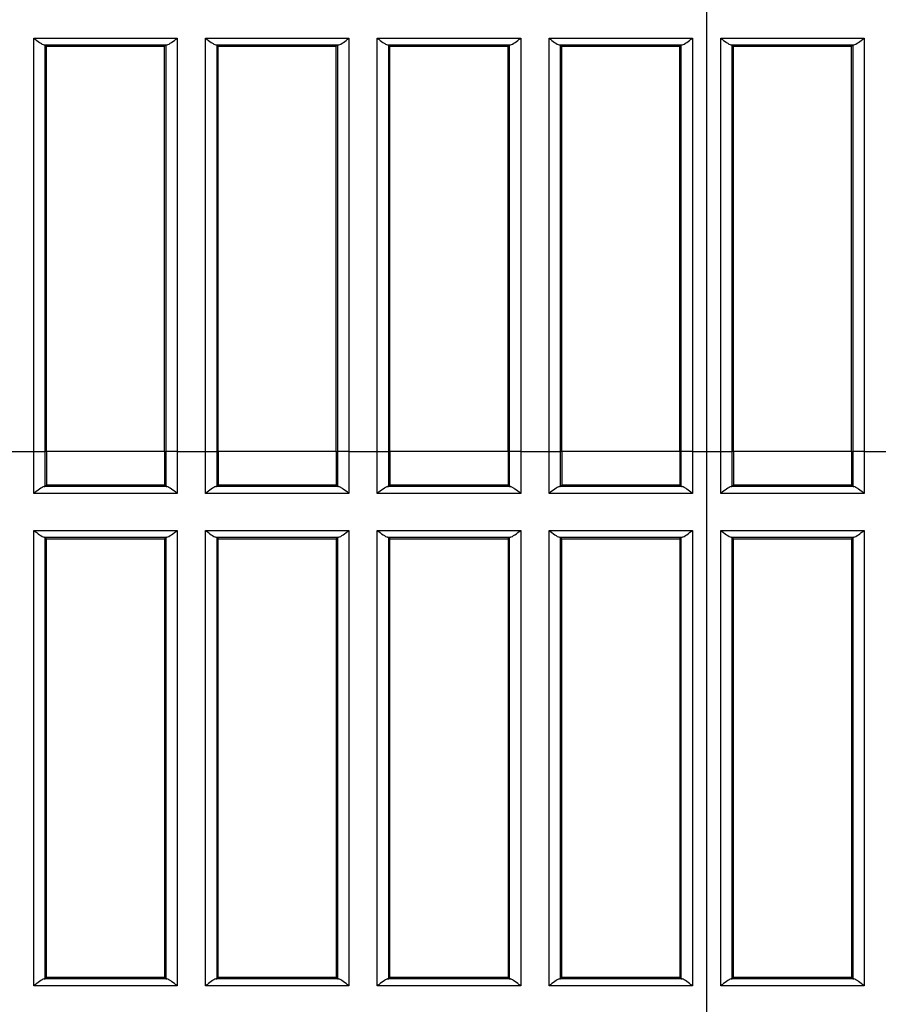
# Model space of a CAD drawing. Extents: x 48 to 181, y 73 to 250.
# Drawn here: x 69 to 73, y 104 to 108 of the extents above; entities that cross this region are included whole.
import ezdxf

# ---------------------------------------------------------------- set-up
doc = ezdxf.new("R2010")
doc.units = 0
for name, color, linetype in [('____MSBR', 7, 'CONTINUOUS'), ('____MSBR_33', 7, 'CONTINUOUS'), ('DEFAULT', 7, 'CONTINUOUS')]:
    doc.layers.add(name, color=color, linetype=linetype)

# ---------------------------------------------------------------- blocks, each defined once
blk = doc.blocks.new('SE3')
at = {"layer": '____MSBR', "color": 7, "linetype": 'CONTINUOUS'}
for p, q in [((69.0238, 107.7395), (69.6502, 107.7395)), ((69.0238, 105.9354), (69.0238, 107.7395)), ((69.6502, 107.7395), (69.6502, 105.9354)), ((69.7738, 107.7395), (70.4002, 107.7395)), ((69.7738, 105.9354), (69.7738, 107.7395)), ((70.4002, 107.7395), (70.4002, 105.9354)), ((70.5238, 107.7395), (71.1502, 107.7395)), ((70.5238, 105.9354), (70.5238, 107.7395)), ((71.1502, 107.7395), (71.1502, 105.9354)), ((71.2738, 107.7395), (71.9002, 107.7395)), ((71.2738, 105.9354), (71.2738, 107.7395)), ((71.9002, 107.7395), (71.9002, 105.9354)), ((72.0238, 107.7395), (72.6502, 107.7395)), ((72.0238, 105.9354), (72.0238, 107.7395)), ((72.6502, 107.7395), (72.6502, 105.9354)), ((69.0684, 107.7106), (69.6056, 107.7106)), ((69.0791, 107.7042), (69.0738, 107.7096)), ((69.0738, 105.9354), (69.0738, 107.7096)), ((69.0791, 105.9354), (69.0791, 107.7042)), ((69.0791, 107.7042), (69.5949, 107.7042)), ((69.6002, 107.7096), (69.5949, 107.7042)), ((69.5949, 105.9354), (69.5949, 107.7042)), ((69.6002, 107.7096), (69.6002, 105.9354)), ((69.8184, 107.7106), (70.3556, 107.7106)), ((69.8291, 107.7042), (69.8238, 107.7096)), ((69.8238, 105.9354), (69.8238, 107.7096)), ((69.8291, 105.9354), (69.8291, 107.7042)), ((69.8291, 107.7042), (70.3449, 107.7042)), ((70.3502, 107.7096), (70.3449, 107.7042)), ((70.3449, 105.9354), (70.3449, 107.7042)), ((70.3502, 107.7096), (70.3502, 105.9354)), ((70.5684, 107.7106), (71.1056, 107.7106)), ((70.5791, 107.7042), (70.5738, 107.7096)), ((70.5738, 105.9354), (70.5738, 107.7096)), ((70.5791, 105.9354), (70.5791, 107.7042)), ((70.5791, 107.7042), (71.0949, 107.7042)), ((71.1002, 107.7096), (71.0949, 107.7042)), ((71.0949, 105.9354), (71.0949, 107.7042)), ((71.1002, 107.7096), (71.1002, 105.9354)), ((71.3184, 107.7106), (71.8556, 107.7106)), ((71.3291, 107.7042), (71.3238, 107.7096)), ((71.3238, 105.9354), (71.3238, 107.7096)), ((71.3291, 105.9354), (71.3291, 107.7042)), ((71.3291, 107.7042), (71.8449, 107.7042)), ((71.8502, 107.7096), (71.8449, 107.7042)), ((71.8449, 105.9354), (71.8449, 107.7042)), ((71.8502, 107.7096), (71.8502, 105.9354)), ((72.0684, 107.7106), (72.6056, 107.7106)), ((72.0791, 107.7042), (72.0738, 107.7096)), ((72.0738, 105.9354), (72.0738, 107.7096)), ((72.0791, 105.9354), (72.0791, 107.7042)), ((72.0791, 107.7042), (72.5949, 107.7042)), ((72.6002, 107.7096), (72.5949, 107.7042)), ((72.5949, 105.9354), (72.5949, 107.7042)), ((72.6002, 107.7096), (72.6002, 105.9354)), ((68.9002, 105.9354), (69.0238, 105.9354)), ((69.0238, 105.7521), (69.0238, 105.9354)), ((69.0238, 105.9354), (69.0738, 105.9354)), ((69.0738, 105.783), (69.0738, 105.9354)), ((69.0791, 105.9354), (69.0738, 105.9354)), ((69.0791, 105.9354), (69.0791, 105.7884)), ((69.5949, 105.9354), (69.0791, 105.9354)), ((69.5949, 105.9354), (69.5949, 105.7884)), ((69.5949, 105.9354), (69.6002, 105.9354)), ((69.6002, 105.9354), (69.6002, 105.783)), ((69.6502, 105.9354), (69.6002, 105.9354)), ((69.6502, 105.9354), (69.6502, 105.7521)), ((69.6502, 105.9354), (69.7738, 105.9354)), ((69.7738, 105.7521), (69.7738, 105.9354)), ((69.7738, 105.9354), (69.8238, 105.9354)), ((69.8238, 105.783), (69.8238, 105.9354)), ((69.8291, 105.9354), (69.8238, 105.9354)), ((69.8291, 105.9354), (69.8291, 105.7884)), ((70.3449, 105.9354), (69.8291, 105.9354)), ((70.3449, 105.9354), (70.3449, 105.7884)), ((70.3449, 105.9354), (70.3502, 105.9354)), ((70.3502, 105.9354), (70.3502, 105.783)), ((70.4002, 105.9354), (70.3502, 105.9354)), ((70.4002, 105.9354), (70.4002, 105.7521)), ((70.4002, 105.9354), (70.5238, 105.9354)), ((70.5238, 105.7521), (70.5238, 105.9354)), ((70.5238, 105.9354), (70.5738, 105.9354)), ((70.5738, 105.783), (70.5738, 105.9354)), ((70.5791, 105.9354), (70.5738, 105.9354)), ((70.5791, 105.9354), (70.5791, 105.7884)), ((71.0949, 105.9354), (70.5791, 105.9354)), ((71.0949, 105.9354), (71.0949, 105.7884)), ((71.0949, 105.9354), (71.1002, 105.9354)), ((71.1002, 105.9354), (71.1002, 105.783)), ((71.1502, 105.9354), (71.1002, 105.9354)), ((71.1502, 105.9354), (71.1502, 105.7521)), ((71.1502, 105.9354), (71.2738, 105.9354)), ((71.2738, 105.7521), (71.2738, 105.9354)), ((71.2738, 105.9354), (71.3238, 105.9354)), ((71.3238, 105.783), (71.3238, 105.9354)), ((71.3291, 105.9354), (71.3238, 105.9354)), ((71.3291, 105.9354), (71.3291, 105.7884)), ((71.8449, 105.9354), (71.3291, 105.9354)), ((71.8449, 105.9354), (71.8449, 105.7884)), ((71.8449, 105.9354), (71.8502, 105.9354)), ((71.9002, 105.9354), (71.8502, 105.9354)), ((71.8502, 105.9354), (71.8502, 105.783)), ((71.9002, 105.9354), (71.9002, 105.7521)), ((71.9002, 105.9354), (72.0238, 105.9354)), ((72.0238, 105.7521), (72.0238, 105.9354)), ((72.0238, 105.9354), (72.0738, 105.9354)), ((72.0738, 105.783), (72.0738, 105.9354)), ((72.0791, 105.9354), (72.0738, 105.9354)), ((72.0791, 105.9354), (72.0791, 105.7884)), ((72.5949, 105.9354), (72.0791, 105.9354)), ((72.5949, 105.9354), (72.5949, 105.7884)), ((72.5949, 105.9354), (72.6002, 105.9354)), ((72.6002, 105.9354), (72.6002, 105.783)), ((72.6502, 105.9354), (72.6002, 105.9354)), ((72.6502, 105.9354), (72.6502, 105.7521)), ((72.6502, 105.9354), (72.7738, 105.9354)), ((69.6051, 105.7821), (69.0689, 105.7821)), ((69.0738, 105.783), (69.0791, 105.7884)), ((69.5949, 105.7884), (69.0791, 105.7884)), ((69.5949, 105.7884), (69.6002, 105.783)), ((70.3551, 105.7821), (69.8189, 105.7821)), ((69.8238, 105.783), (69.8291, 105.7884)), ((70.3449, 105.7884), (69.8291, 105.7884)), ((70.3449, 105.7884), (70.3502, 105.783)), ((71.1051, 105.7821), (70.5689, 105.7821)), ((70.5738, 105.783), (70.5791, 105.7884)), ((71.0949, 105.7884), (70.5791, 105.7884)), ((71.0949, 105.7884), (71.1002, 105.783)), ((71.8551, 105.7821), (71.3189, 105.7821)), ((71.3238, 105.783), (71.3291, 105.7884)), ((71.8449, 105.7884), (71.3291, 105.7884)), ((71.8449, 105.7884), (71.8502, 105.783)), ((72.6051, 105.7821), (72.0689, 105.7821)), ((72.0738, 105.783), (72.0791, 105.7884)), ((72.5949, 105.7884), (72.0791, 105.7884)), ((72.5949, 105.7884), (72.6002, 105.783)), ((69.6502, 105.7521), (69.0238, 105.7521)), ((70.4002, 105.7521), (69.7738, 105.7521)), ((71.1502, 105.7521), (70.5238, 105.7521)), ((71.9002, 105.7521), (71.2738, 105.7521)), ((72.6502, 105.7521), (72.0238, 105.7521)), ((69.0238, 103.6021), (69.0238, 105.5905)), ((69.0238, 105.5905), (69.6502, 105.5905)), ((69.6502, 105.5905), (69.6502, 103.6021)), ((69.7738, 103.6021), (69.7738, 105.5905)), ((69.7738, 105.5905), (70.4002, 105.5905)), ((70.4002, 105.5905), (70.4002, 103.6021)), ((70.5238, 103.6021), (70.5238, 105.5905)), ((70.5238, 105.5905), (71.1502, 105.5905)), ((71.1502, 105.5905), (71.1502, 103.6021)), ((71.2738, 105.5905), (71.9002, 105.5905)), ((71.2738, 103.6021), (71.2738, 105.5905)), ((71.9002, 105.5905), (71.9002, 103.6021)), ((72.0238, 103.6021), (72.0238, 105.5905)), ((72.0238, 105.5905), (72.6502, 105.5905)), ((72.6502, 105.5905), (72.6502, 103.6021)), ((69.0689, 105.5605), (69.6051, 105.5605)), ((69.0738, 105.5595), (69.0791, 105.5541)), ((69.0738, 103.633), (69.0738, 105.5595)), ((69.0791, 103.6384), (69.0791, 105.5541)), ((69.0791, 105.5541), (69.5949, 105.5541)), ((69.5949, 105.5541), (69.6002, 105.5595)), ((69.5949, 105.5541), (69.5949, 103.6384)), ((69.6002, 105.5595), (69.6002, 103.633)), ((69.8189, 105.5605), (70.3551, 105.5605)), ((69.8238, 105.5595), (69.8291, 105.5541)), ((69.8238, 103.633), (69.8238, 105.5595)), ((69.8291, 103.6384), (69.8291, 105.5541)), ((69.8291, 105.5541), (70.3449, 105.5541)), ((70.3449, 105.5541), (70.3502, 105.5595)), ((70.3449, 105.5541), (70.3449, 103.6384)), ((70.3502, 105.5595), (70.3502, 103.633)), ((70.5689, 105.5605), (71.1051, 105.5605)), ((70.5738, 105.5595), (70.5791, 105.5541)), ((70.5738, 103.633), (70.5738, 105.5595)), ((70.5791, 103.6384), (70.5791, 105.5541)), ((70.5791, 105.5541), (71.0949, 105.5541)), ((71.0949, 105.5541), (71.1002, 105.5595)), ((71.0949, 105.5541), (71.0949, 103.6384)), ((71.1002, 105.5595), (71.1002, 103.633)), ((71.3189, 105.5605), (71.8551, 105.5605)), ((71.3238, 105.5595), (71.3291, 105.5541)), ((71.3238, 103.633), (71.3238, 105.5595)), ((71.3291, 103.6384), (71.3291, 105.5541)), ((71.3291, 105.5541), (71.8449, 105.5541)), ((71.8449, 105.5541), (71.8502, 105.5595)), ((71.8449, 105.5541), (71.8449, 103.6384)), ((71.8502, 105.5595), (71.8502, 103.633)), ((72.0689, 105.5605), (72.6051, 105.5605)), ((72.0738, 105.5595), (72.0791, 105.5541)), ((72.0738, 103.633), (72.0738, 105.5595)), ((72.0791, 103.6384), (72.0791, 105.5541)), ((72.0791, 105.5541), (72.5949, 105.5541)), ((72.5949, 105.5541), (72.6002, 105.5595)), ((72.5949, 105.5541), (72.5949, 103.6384)), ((72.6002, 105.5595), (72.6002, 103.633)), ((69.6051, 103.6321), (69.0689, 103.6321)), ((69.0738, 103.633), (69.0791, 103.6384)), ((69.5949, 103.6384), (69.0791, 103.6384)), ((69.5949, 103.6384), (69.6002, 103.633)), ((70.3551, 103.6321), (69.8189, 103.6321)), ((69.8238, 103.633), (69.8291, 103.6384)), ((70.3449, 103.6384), (69.8291, 103.6384)), ((70.3449, 103.6384), (70.3502, 103.633)), ((71.1051, 103.6321), (70.5689, 103.6321)), ((70.5738, 103.633), (70.5791, 103.6384)), ((71.0949, 103.6384), (70.5791, 103.6384)), ((71.0949, 103.6384), (71.1002, 103.633)), ((71.8551, 103.6321), (71.3189, 103.6321)), ((71.3238, 103.633), (71.3291, 103.6384)), ((71.8449, 103.6384), (71.3291, 103.6384)), ((71.8449, 103.6384), (71.8502, 103.633)), ((72.6051, 103.6321), (72.0689, 103.6321)), ((72.0738, 103.633), (72.0791, 103.6384)), ((72.5949, 103.6384), (72.0791, 103.6384)), ((72.5949, 103.6384), (72.6002, 103.633)), ((69.6502, 103.6021), (69.0238, 103.6021)), ((70.4002, 103.6021), (69.7738, 103.6021)), ((71.1502, 103.6021), (70.5238, 103.6021)), ((71.9002, 103.6021), (71.2738, 103.6021)), ((72.6502, 103.6021), (72.0238, 103.6021))]:
    blk.add_line(p, q, dxfattribs=at)
for centre, major_axis, start_param, end_param in [((69.0238, 105.7832), (0.05, 0), -0.446046, -0.05236), ((69.6502, 105.7832), (-0.05, 0), 0.05236, 0.446046), ((69.7738, 105.7832), (0.05, 0), -0.446046, -0.05236), ((70.4002, 105.7832), (-0.05, 0), 0.05236, 0.446046), ((70.5238, 105.7832), (0.05, 0), -0.446046, -0.05236), ((71.1502, 105.7832), (-0.05, 0), 0.05236, 0.446046), ((71.2738, 105.7832), (0.05, 0), -0.446046, -0.05236), ((71.9002, 105.7832), (-0.05, 0), 0.05236, 0.446046), ((72.0238, 105.7832), (0.05, 0), -0.446046, -0.05236), ((72.6502, 105.7832), (-0.05, 0), 0.05236, 0.446046), ((69.0238, 105.5594), (0.05, 0), 0.05236, 0.446046), ((69.6502, 105.5594), (-0.05, 0), -0.446046, -0.05236), ((69.7738, 105.5594), (0.05, 0), 0.05236, 0.446046), ((70.4002, 105.5594), (-0.05, 0), -0.446046, -0.05236), ((70.5238, 105.5594), (0.05, 0), 0.05236, 0.446046), ((71.1502, 105.5594), (-0.05, 0), -0.446046, -0.05236), ((71.2738, 105.5594), (0.05, 0), 0.05236, 0.446046), ((71.9002, 105.5594), (-0.05, 0), -0.446046, -0.05236), ((72.0238, 105.5594), (0.05, 0), 0.05236, 0.446046), ((72.6502, 105.5594), (-0.05, 0), -0.446046, -0.05236), ((69.0238, 103.6332), (0.05, 0), -0.446046, -0.05236), ((69.6502, 103.6332), (-0.05, 0), 0.05236, 0.446046), ((69.7738, 103.6332), (0.05, 0), -0.446046, -0.05236), ((70.4002, 103.6332), (-0.05, 0), 0.05236, 0.446046), ((70.5238, 103.6332), (0.05, 0), -0.446046, -0.05236), ((71.1502, 103.6332), (-0.05, 0), 0.05236, 0.446046), ((71.2738, 103.6332), (0.05, 0), -0.446046, -0.05236), ((71.9002, 103.6332), (-0.05, 0), 0.05236, 0.446046), ((72.0238, 103.6332), (0.05, 0), -0.446046, -0.05236), ((72.6502, 103.6332), (-0.05, 0), 0.05236, 0.446046)]:
    blk.add_ellipse(centre, major_axis=major_axis, ratio=0.052408, start_param=start_param, end_param=end_param, dxfattribs=at)
for points, knots in [([(69.0238, 107.7395), (69.0322, 107.733), (69.0405, 107.7266), (69.0523, 107.7184), (69.056, 107.716), (69.0629, 107.7122), (69.066, 107.7109), (69.0684, 107.7106)], [0, 0, 0, 0, 0.5, 0.5, 0.75, 0.75, 1, 1, 1, 1]), ([(69.6056, 107.7106), (69.6104, 107.7111), (69.6178, 107.7157), (69.6334, 107.7266), (69.6418, 107.733), (69.6502, 107.7395)], [0, 0, 0, 0, 0.5, 0.5, 1, 1, 1, 1]), ([(69.7738, 107.7395), (69.7822, 107.733), (69.7905, 107.7266), (69.8023, 107.7184), (69.806, 107.716), (69.8129, 107.7122), (69.816, 107.7109), (69.8184, 107.7106)], [0, 0, 0, 0, 0.5, 0.5, 0.75, 0.75, 1, 1, 1, 1]), ([(70.3556, 107.7106), (70.3604, 107.7111), (70.3678, 107.7157), (70.3834, 107.7266), (70.3918, 107.733), (70.4002, 107.7395)], [0, 0, 0, 0, 0.5, 0.5, 1, 1, 1, 1]), ([(70.5238, 107.7395), (70.5322, 107.733), (70.5405, 107.7266), (70.5523, 107.7184), (70.556, 107.716), (70.5629, 107.7122), (70.566, 107.7109), (70.5684, 107.7106)], [0, 0, 0, 0, 0.5, 0.5, 0.75, 0.75, 1, 1, 1, 1]), ([(71.1056, 107.7106), (71.1104, 107.7111), (71.1178, 107.7157), (71.1334, 107.7266), (71.1418, 107.733), (71.1502, 107.7395)], [0, 0, 0, 0, 0.5, 0.5, 1, 1, 1, 1]), ([(71.2738, 107.7395), (71.2822, 107.733), (71.2906, 107.7266), (71.3062, 107.7157), (71.3136, 107.7111), (71.3184, 107.7106)], [0, 0, 0, 0, 0.5, 0.5, 1, 1, 1, 1]), ([(71.8556, 107.7106), (71.8604, 107.7111), (71.8678, 107.7157), (71.8834, 107.7266), (71.8918, 107.733), (71.9002, 107.7395)], [0, 0, 0, 0, 0.5, 0.5, 1, 1, 1, 1]), ([(72.0238, 107.7395), (72.0322, 107.733), (72.0406, 107.7266), (72.0562, 107.7157), (72.0636, 107.7111), (72.0684, 107.7106)], [0, 0, 0, 0, 0.5, 0.5, 1, 1, 1, 1]), ([(72.6056, 107.7106), (72.6104, 107.7111), (72.6178, 107.7157), (72.6334, 107.7266), (72.6418, 107.733), (72.6502, 107.7395)], [0, 0, 0, 0, 0.5, 0.5, 1, 1, 1, 1]), ([(69.0689, 105.7821), (69.0642, 105.7815), (69.0567, 105.7766), (69.0409, 105.7653), (69.0323, 105.7587), (69.0238, 105.7521)], [0, 0, 0, 0, 0.5, 0.5, 1, 1, 1, 1]), ([(69.6502, 105.7521), (69.6417, 105.7587), (69.6331, 105.7653), (69.6173, 105.7766), (69.6098, 105.7815), (69.6051, 105.7821)], [0, 0, 0, 0, 0.5, 0.5, 1, 1, 1, 1]), ([(69.8189, 105.7821), (69.8142, 105.7815), (69.8067, 105.7766), (69.7909, 105.7653), (69.7823, 105.7587), (69.7738, 105.7521)], [0, 0, 0, 0, 0.5, 0.5, 1, 1, 1, 1]), ([(70.4002, 105.7521), (70.3917, 105.7586), (70.3831, 105.7654), (70.3712, 105.7738), (70.3674, 105.7764), (70.3605, 105.7804), (70.3574, 105.7818), (70.3551, 105.7821)], [0, 0, 0, 0, 0.5, 0.5, 0.75, 0.75, 1, 1, 1, 1]), ([(70.5689, 105.7821), (70.5642, 105.7815), (70.5567, 105.7766), (70.5409, 105.7653), (70.5323, 105.7587), (70.5238, 105.7521)], [0, 0, 0, 0, 0.5, 0.5, 1, 1, 1, 1]), ([(71.1502, 105.7521), (71.1417, 105.7586), (71.1331, 105.7654), (71.1212, 105.7738), (71.1174, 105.7764), (71.1105, 105.7804), (71.1074, 105.7818), (71.1051, 105.7821)], [0, 0, 0, 0, 0.5, 0.5, 0.75, 0.75, 1, 1, 1, 1]), ([(71.3189, 105.7821), (71.3142, 105.7815), (71.3067, 105.7766), (71.2909, 105.7653), (71.2823, 105.7587), (71.2738, 105.7521)], [0, 0, 0, 0, 0.5, 0.5, 1, 1, 1, 1]), ([(71.9002, 105.7521), (71.8917, 105.7586), (71.8831, 105.7654), (71.8712, 105.7738), (71.8674, 105.7764), (71.8605, 105.7804), (71.8574, 105.7818), (71.8551, 105.7821)], [0, 0, 0, 0, 0.5, 0.5, 0.75, 0.75, 1, 1, 1, 1]), ([(72.0689, 105.7821), (72.0642, 105.7815), (72.0567, 105.7766), (72.0409, 105.7653), (72.0323, 105.7587), (72.0238, 105.7521)], [0, 0, 0, 0, 0.5, 0.5, 1, 1, 1, 1]), ([(72.6502, 105.7521), (72.6417, 105.7586), (72.6331, 105.7654), (72.6212, 105.7738), (72.6174, 105.7764), (72.6105, 105.7804), (72.6074, 105.7818), (72.6051, 105.7821)], [0, 0, 0, 0, 0.5, 0.5, 0.75, 0.75, 1, 1, 1, 1]), ([(69.0238, 105.5905), (69.0323, 105.5839), (69.0409, 105.5772), (69.0567, 105.5659), (69.0642, 105.561), (69.0689, 105.5605)], [0, 0, 0, 0, 0.5, 0.5, 1, 1, 1, 1]), ([(69.6051, 105.5605), (69.6098, 105.561), (69.6173, 105.5659), (69.6331, 105.5772), (69.6417, 105.5839), (69.6502, 105.5905)], [0, 0, 0, 0, 0.5, 0.5, 1, 1, 1, 1]), ([(69.7738, 105.5905), (69.7823, 105.5839), (69.7909, 105.5772), (69.8067, 105.5659), (69.8142, 105.561), (69.8189, 105.5605)], [0, 0, 0, 0, 0.5, 0.5, 1, 1, 1, 1]), ([(70.3551, 105.5605), (70.3598, 105.561), (70.3673, 105.5659), (70.3831, 105.5772), (70.3917, 105.5839), (70.4002, 105.5905)], [0, 0, 0, 0, 0.5, 0.5, 1, 1, 1, 1]), ([(70.5238, 105.5905), (70.5323, 105.5839), (70.5409, 105.5772), (70.5567, 105.5659), (70.5642, 105.561), (70.5689, 105.5605)], [0, 0, 0, 0, 0.5, 0.5, 1, 1, 1, 1]), ([(71.1051, 105.5605), (71.1098, 105.561), (71.1173, 105.5659), (71.1331, 105.5772), (71.1417, 105.5839), (71.1502, 105.5905)], [0, 0, 0, 0, 0.5, 0.5, 1, 1, 1, 1]), ([(71.2738, 105.5905), (71.2823, 105.5839), (71.2909, 105.5772), (71.3067, 105.5659), (71.3142, 105.561), (71.3189, 105.5605)], [0, 0, 0, 0, 0.5, 0.5, 1, 1, 1, 1]), ([(71.8551, 105.5605), (71.8598, 105.561), (71.8673, 105.5659), (71.8831, 105.5772), (71.8917, 105.5839), (71.9002, 105.5905)], [0, 0, 0, 0, 0.5, 0.5, 1, 1, 1, 1]), ([(72.0238, 105.5905), (72.0323, 105.5839), (72.0409, 105.5772), (72.0567, 105.5659), (72.0642, 105.561), (72.0689, 105.5605)], [0, 0, 0, 0, 0.5, 0.5, 1, 1, 1, 1]), ([(72.6051, 105.5605), (72.6098, 105.561), (72.6173, 105.5659), (72.6331, 105.5772), (72.6417, 105.5839), (72.6502, 105.5905)], [0, 0, 0, 0, 0.5, 0.5, 1, 1, 1, 1]), ([(69.0689, 103.6321), (69.0642, 103.6315), (69.0567, 103.6266), (69.0409, 103.6153), (69.0323, 103.6087), (69.0238, 103.6021)], [0, 0, 0, 0, 0.5, 0.5, 1, 1, 1, 1]), ([(69.6502, 103.6021), (69.6417, 103.6086), (69.6331, 103.6154), (69.6212, 103.6238), (69.6174, 103.6264), (69.6105, 103.6304), (69.6074, 103.6318), (69.6051, 103.6321)], [0, 0, 0, 0, 0.5, 0.5, 0.75, 0.75, 1, 1, 1, 1]), ([(69.8189, 103.6321), (69.8142, 103.6315), (69.8067, 103.6266), (69.7909, 103.6153), (69.7823, 103.6087), (69.7738, 103.6021)], [0, 0, 0, 0, 0.5, 0.5, 1, 1, 1, 1]), ([(70.4002, 103.6021), (70.3917, 103.6087), (70.3831, 103.6153), (70.3673, 103.6266), (70.3598, 103.6315), (70.3551, 103.6321)], [0, 0, 0, 0, 0.5, 0.5, 1, 1, 1, 1]), ([(70.5689, 103.6321), (70.5642, 103.6315), (70.5567, 103.6266), (70.5409, 103.6153), (70.5323, 103.6087), (70.5238, 103.6021)], [0, 0, 0, 0, 0.5, 0.5, 1, 1, 1, 1]), ([(71.1502, 103.6021), (71.1417, 103.6087), (71.1331, 103.6153), (71.1173, 103.6266), (71.1098, 103.6315), (71.1051, 103.6321)], [0, 0, 0, 0, 0.5, 0.5, 1, 1, 1, 1]), ([(71.3189, 103.6321), (71.3142, 103.6315), (71.3067, 103.6266), (71.2909, 103.6153), (71.2823, 103.6087), (71.2738, 103.6021)], [0, 0, 0, 0, 0.5, 0.5, 1, 1, 1, 1]), ([(71.9002, 103.6021), (71.8917, 103.6087), (71.8831, 103.6153), (71.8673, 103.6266), (71.8598, 103.6315), (71.8551, 103.6321)], [0, 0, 0, 0, 0.5, 0.5, 1, 1, 1, 1]), ([(72.0689, 103.6321), (72.0642, 103.6315), (72.0567, 103.6266), (72.0409, 103.6153), (72.0323, 103.6087), (72.0238, 103.6021)], [0, 0, 0, 0, 0.5, 0.5, 1, 1, 1, 1]), ([(72.6502, 103.6021), (72.6417, 103.6086), (72.6331, 103.6154), (72.6212, 103.6238), (72.6174, 103.6264), (72.6105, 103.6304), (72.6074, 103.6318), (72.6051, 103.6321)], [0, 0, 0, 0, 0.5, 0.5, 0.75, 0.75, 1, 1, 1, 1])]:
    blk.add_open_spline(points, degree=3, knots=knots, dxfattribs=at)
at = {"layer": '____MSBR_33', "color": 7, "linetype": 'CONTINUOUS'}
for p, q in [((69.0238, 107.7395), (69.6502, 107.7395)), ((69.0238, 105.9354), (69.0238, 107.7395)), ((69.6502, 107.7395), (69.6502, 105.9354)), ((69.7738, 107.7395), (70.4002, 107.7395)), ((69.7738, 105.9354), (69.7738, 107.7395)), ((70.4002, 107.7395), (70.4002, 105.9354)), ((70.5238, 107.7395), (71.1502, 107.7395)), ((70.5238, 105.9354), (70.5238, 107.7395)), ((71.1502, 107.7395), (71.1502, 105.9354)), ((71.2738, 107.7395), (71.9002, 107.7395)), ((71.2738, 105.9354), (71.2738, 107.7395)), ((71.9002, 107.7395), (71.9002, 105.9354)), ((72.0238, 107.7395), (72.6502, 107.7395)), ((72.0238, 105.9354), (72.0238, 107.7395)), ((72.6502, 107.7395), (72.6502, 105.9354)), ((69.0684, 107.7106), (69.6056, 107.7106)), ((69.0791, 107.7042), (69.0738, 107.7096)), ((69.0738, 105.9354), (69.0738, 107.7096)), ((69.0791, 105.9354), (69.0791, 107.7042)), ((69.0791, 107.7042), (69.5949, 107.7042)), ((69.6002, 107.7096), (69.5949, 107.7042)), ((69.5949, 105.9354), (69.5949, 107.7042)), ((69.6002, 107.7096), (69.6002, 105.9354)), ((69.8184, 107.7106), (70.3556, 107.7106)), ((69.8291, 107.7042), (69.8238, 107.7096)), ((69.8238, 105.9354), (69.8238, 107.7096)), ((69.8291, 105.9354), (69.8291, 107.7042)), ((69.8291, 107.7042), (70.3449, 107.7042)), ((70.3502, 107.7096), (70.3449, 107.7042)), ((70.3449, 105.9354), (70.3449, 107.7042)), ((70.3502, 107.7096), (70.3502, 105.9354)), ((70.5684, 107.7106), (71.1056, 107.7106)), ((70.5791, 107.7042), (70.5738, 107.7096)), ((70.5738, 105.9354), (70.5738, 107.7096)), ((70.5791, 105.9354), (70.5791, 107.7042)), ((70.5791, 107.7042), (71.0949, 107.7042)), ((71.1002, 107.7096), (71.0949, 107.7042)), ((71.0949, 105.9354), (71.0949, 107.7042)), ((71.1002, 107.7096), (71.1002, 105.9354)), ((71.3184, 107.7106), (71.8556, 107.7106)), ((71.3291, 107.7042), (71.3238, 107.7096)), ((71.3238, 105.9354), (71.3238, 107.7096)), ((71.3291, 105.9354), (71.3291, 107.7042)), ((71.3291, 107.7042), (71.8449, 107.7042)), ((71.8502, 107.7096), (71.8449, 107.7042)), ((71.8449, 105.9354), (71.8449, 107.7042)), ((71.8502, 107.7096), (71.8502, 105.9354)), ((72.0684, 107.7106), (72.6056, 107.7106)), ((72.0791, 107.7042), (72.0738, 107.7096)), ((72.0738, 105.9354), (72.0738, 107.7096)), ((72.0791, 105.9354), (72.0791, 107.7042)), ((72.0791, 107.7042), (72.5949, 107.7042)), ((72.6002, 107.7096), (72.5949, 107.7042)), ((72.5949, 105.9354), (72.5949, 107.7042)), ((72.6002, 107.7096), (72.6002, 105.9354)), ((68.9002, 105.9354), (69.0238, 105.9354)), ((69.0238, 105.7521), (69.0238, 105.9354)), ((69.0238, 105.9354), (69.0738, 105.9354)), ((69.0738, 105.783), (69.0738, 105.9354)), ((69.0791, 105.9354), (69.0738, 105.9354)), ((69.0791, 105.9354), (69.0791, 105.7884)), ((69.5949, 105.9354), (69.0791, 105.9354)), ((69.5949, 105.9354), (69.5949, 105.7884)), ((69.5949, 105.9354), (69.6002, 105.9354)), ((69.6002, 105.9354), (69.6002, 105.783)), ((69.6502, 105.9354), (69.6002, 105.9354)), ((69.6502, 105.9354), (69.6502, 105.7521)), ((69.6502, 105.9354), (69.7738, 105.9354)), ((69.7738, 105.7521), (69.7738, 105.9354)), ((69.7738, 105.9354), (69.8238, 105.9354)), ((69.8238, 105.783), (69.8238, 105.9354)), ((69.8291, 105.9354), (69.8238, 105.9354)), ((69.8291, 105.9354), (69.8291, 105.7884)), ((70.3449, 105.9354), (69.8291, 105.9354)), ((70.3449, 105.9354), (70.3449, 105.7884)), ((70.3449, 105.9354), (70.3502, 105.9354)), ((70.3502, 105.9354), (70.3502, 105.783)), ((70.4002, 105.9354), (70.3502, 105.9354)), ((70.4002, 105.9354), (70.4002, 105.7521)), ((70.4002, 105.9354), (70.5238, 105.9354)), ((70.5238, 105.7521), (70.5238, 105.9354)), ((70.5238, 105.9354), (70.5738, 105.9354)), ((70.5738, 105.783), (70.5738, 105.9354)), ((70.5791, 105.9354), (70.5738, 105.9354)), ((70.5791, 105.9354), (70.5791, 105.7884)), ((71.0949, 105.9354), (70.5791, 105.9354)), ((71.0949, 105.9354), (71.0949, 105.7884)), ((71.0949, 105.9354), (71.1002, 105.9354)), ((71.1002, 105.9354), (71.1002, 105.783)), ((71.1502, 105.9354), (71.1002, 105.9354)), ((71.1502, 105.9354), (71.1502, 105.7521)), ((71.1502, 105.9354), (71.2738, 105.9354)), ((71.2738, 105.7521), (71.2738, 105.9354)), ((71.2738, 105.9354), (71.3238, 105.9354)), ((71.3238, 105.783), (71.3238, 105.9354)), ((71.3291, 105.9354), (71.3238, 105.9354)), ((71.3291, 105.9354), (71.3291, 105.7884)), ((71.8449, 105.9354), (71.3291, 105.9354)), ((71.8449, 105.9354), (71.8449, 105.7884)), ((71.8449, 105.9354), (71.8502, 105.9354)), ((71.9002, 105.9354), (71.8502, 105.9354)), ((71.8502, 105.9354), (71.8502, 105.783)), ((71.9002, 105.9354), (71.9002, 105.7521)), ((71.9002, 105.9354), (72.0238, 105.9354)), ((72.0238, 105.7521), (72.0238, 105.9354)), ((72.0238, 105.9354), (72.0738, 105.9354)), ((72.0738, 105.783), (72.0738, 105.9354)), ((72.0791, 105.9354), (72.0738, 105.9354)), ((72.0791, 105.9354), (72.0791, 105.7884)), ((72.5949, 105.9354), (72.0791, 105.9354)), ((72.5949, 105.9354), (72.5949, 105.7884)), ((72.5949, 105.9354), (72.6002, 105.9354)), ((72.6002, 105.9354), (72.6002, 105.783)), ((72.6502, 105.9354), (72.6002, 105.9354)), ((72.6502, 105.9354), (72.6502, 105.7521)), ((72.6502, 105.9354), (72.7738, 105.9354)), ((69.6051, 105.7821), (69.0689, 105.7821)), ((69.0738, 105.783), (69.0791, 105.7884)), ((69.5949, 105.7884), (69.0791, 105.7884)), ((69.5949, 105.7884), (69.6002, 105.783)), ((70.3551, 105.7821), (69.8189, 105.7821)), ((69.8238, 105.783), (69.8291, 105.7884)), ((70.3449, 105.7884), (69.8291, 105.7884)), ((70.3449, 105.7884), (70.3502, 105.783)), ((71.1051, 105.7821), (70.5689, 105.7821)), ((70.5738, 105.783), (70.5791, 105.7884)), ((71.0949, 105.7884), (70.5791, 105.7884)), ((71.0949, 105.7884), (71.1002, 105.783)), ((71.8551, 105.7821), (71.3189, 105.7821)), ((71.3238, 105.783), (71.3291, 105.7884)), ((71.8449, 105.7884), (71.3291, 105.7884)), ((71.8449, 105.7884), (71.8502, 105.783)), ((72.6051, 105.7821), (72.0689, 105.7821)), ((72.0738, 105.783), (72.0791, 105.7884)), ((72.5949, 105.7884), (72.0791, 105.7884)), ((72.5949, 105.7884), (72.6002, 105.783)), ((69.6502, 105.7521), (69.0238, 105.7521)), ((70.4002, 105.7521), (69.7738, 105.7521)), ((71.1502, 105.7521), (70.5238, 105.7521)), ((71.9002, 105.7521), (71.2738, 105.7521)), ((72.6502, 105.7521), (72.0238, 105.7521)), ((69.0238, 103.6021), (69.0238, 105.5905)), ((69.0238, 105.5905), (69.6502, 105.5905)), ((69.6502, 105.5905), (69.6502, 103.6021)), ((69.7738, 103.6021), (69.7738, 105.5905)), ((69.7738, 105.5905), (70.4002, 105.5905)), ((70.4002, 105.5905), (70.4002, 103.6021)), ((70.5238, 103.6021), (70.5238, 105.5905)), ((70.5238, 105.5905), (71.1502, 105.5905)), ((71.1502, 105.5905), (71.1502, 103.6021)), ((71.2738, 105.5905), (71.9002, 105.5905)), ((71.2738, 103.6021), (71.2738, 105.5905)), ((71.9002, 105.5905), (71.9002, 103.6021)), ((72.0238, 103.6021), (72.0238, 105.5905)), ((72.0238, 105.5905), (72.6502, 105.5905)), ((72.6502, 105.5905), (72.6502, 103.6021)), ((69.0689, 105.5605), (69.6051, 105.5605)), ((69.0738, 105.5595), (69.0791, 105.5541)), ((69.0738, 103.633), (69.0738, 105.5595)), ((69.0791, 103.6384), (69.0791, 105.5541)), ((69.0791, 105.5541), (69.5949, 105.5541)), ((69.5949, 105.5541), (69.6002, 105.5595)), ((69.5949, 105.5541), (69.5949, 103.6384)), ((69.6002, 105.5595), (69.6002, 103.633)), ((69.8189, 105.5605), (70.3551, 105.5605)), ((69.8238, 105.5595), (69.8291, 105.5541)), ((69.8238, 103.633), (69.8238, 105.5595)), ((69.8291, 103.6384), (69.8291, 105.5541)), ((69.8291, 105.5541), (70.3449, 105.5541)), ((70.3449, 105.5541), (70.3502, 105.5595)), ((70.3449, 105.5541), (70.3449, 103.6384)), ((70.3502, 105.5595), (70.3502, 103.633)), ((70.5689, 105.5605), (71.1051, 105.5605)), ((70.5738, 105.5595), (70.5791, 105.5541)), ((70.5738, 103.633), (70.5738, 105.5595)), ((70.5791, 103.6384), (70.5791, 105.5541)), ((70.5791, 105.5541), (71.0949, 105.5541)), ((71.0949, 105.5541), (71.1002, 105.5595)), ((71.0949, 105.5541), (71.0949, 103.6384)), ((71.1002, 105.5595), (71.1002, 103.633)), ((71.3189, 105.5605), (71.8551, 105.5605)), ((71.3238, 105.5595), (71.3291, 105.5541)), ((71.3238, 103.633), (71.3238, 105.5595)), ((71.3291, 103.6384), (71.3291, 105.5541)), ((71.3291, 105.5541), (71.8449, 105.5541)), ((71.8449, 105.5541), (71.8502, 105.5595)), ((71.8449, 105.5541), (71.8449, 103.6384)), ((71.8502, 105.5595), (71.8502, 103.633)), ((72.0689, 105.5605), (72.6051, 105.5605)), ((72.0738, 105.5595), (72.0791, 105.5541)), ((72.0738, 103.633), (72.0738, 105.5595)), ((72.0791, 103.6384), (72.0791, 105.5541)), ((72.0791, 105.5541), (72.5949, 105.5541)), ((72.5949, 105.5541), (72.6002, 105.5595)), ((72.5949, 105.5541), (72.5949, 103.6384)), ((72.6002, 105.5595), (72.6002, 103.633)), ((69.6051, 103.6321), (69.0689, 103.6321)), ((69.0738, 103.633), (69.0791, 103.6384)), ((69.5949, 103.6384), (69.0791, 103.6384)), ((69.5949, 103.6384), (69.6002, 103.633)), ((70.3551, 103.6321), (69.8189, 103.6321)), ((69.8238, 103.633), (69.8291, 103.6384)), ((70.3449, 103.6384), (69.8291, 103.6384)), ((70.3449, 103.6384), (70.3502, 103.633)), ((71.1051, 103.6321), (70.5689, 103.6321)), ((70.5738, 103.633), (70.5791, 103.6384)), ((71.0949, 103.6384), (70.5791, 103.6384)), ((71.0949, 103.6384), (71.1002, 103.633)), ((71.8551, 103.6321), (71.3189, 103.6321)), ((71.3238, 103.633), (71.3291, 103.6384)), ((71.8449, 103.6384), (71.3291, 103.6384)), ((71.8449, 103.6384), (71.8502, 103.633)), ((72.6051, 103.6321), (72.0689, 103.6321)), ((72.0738, 103.633), (72.0791, 103.6384)), ((72.5949, 103.6384), (72.0791, 103.6384)), ((72.5949, 103.6384), (72.6002, 103.633)), ((69.6502, 103.6021), (69.0238, 103.6021)), ((70.4002, 103.6021), (69.7738, 103.6021)), ((71.1502, 103.6021), (70.5238, 103.6021)), ((71.9002, 103.6021), (71.2738, 103.6021)), ((72.6502, 103.6021), (72.0238, 103.6021))]:
    blk.add_line(p, q, dxfattribs=at)
for centre, major_axis, start_param, end_param in [((69.0238, 105.7832), (0.05, 0), -0.446046, -0.05236), ((69.6502, 105.7832), (-0.05, 0), 0.05236, 0.446046), ((69.7738, 105.7832), (0.05, 0), -0.446046, -0.05236), ((70.4002, 105.7832), (-0.05, 0), 0.05236, 0.446046), ((70.5238, 105.7832), (0.05, 0), -0.446046, -0.05236), ((71.1502, 105.7832), (-0.05, 0), 0.05236, 0.446046), ((71.2738, 105.7832), (0.05, 0), -0.446046, -0.05236), ((71.9002, 105.7832), (-0.05, 0), 0.05236, 0.446046), ((72.0238, 105.7832), (0.05, 0), -0.446046, -0.05236), ((72.6502, 105.7832), (-0.05, 0), 0.05236, 0.446046), ((69.0238, 105.5594), (0.05, 0), 0.05236, 0.446046), ((69.6502, 105.5594), (-0.05, 0), -0.446046, -0.05236), ((69.7738, 105.5594), (0.05, 0), 0.05236, 0.446046), ((70.4002, 105.5594), (-0.05, 0), -0.446046, -0.05236), ((70.5238, 105.5594), (0.05, 0), 0.05236, 0.446046), ((71.1502, 105.5594), (-0.05, 0), -0.446046, -0.05236), ((71.2738, 105.5594), (0.05, 0), 0.05236, 0.446046), ((71.9002, 105.5594), (-0.05, 0), -0.446046, -0.05236), ((72.0238, 105.5594), (0.05, 0), 0.05236, 0.446046), ((72.6502, 105.5594), (-0.05, 0), -0.446046, -0.05236), ((69.0238, 103.6332), (0.05, 0), -0.446046, -0.05236), ((69.6502, 103.6332), (-0.05, 0), 0.05236, 0.446046), ((69.7738, 103.6332), (0.05, 0), -0.446046, -0.05236), ((70.4002, 103.6332), (-0.05, 0), 0.05236, 0.446046), ((70.5238, 103.6332), (0.05, 0), -0.446046, -0.05236), ((71.1502, 103.6332), (-0.05, 0), 0.05236, 0.446046), ((71.2738, 103.6332), (0.05, 0), -0.446046, -0.05236), ((71.9002, 103.6332), (-0.05, 0), 0.05236, 0.446046), ((72.0238, 103.6332), (0.05, 0), -0.446046, -0.05236), ((72.6502, 103.6332), (-0.05, 0), 0.05236, 0.446046)]:
    blk.add_ellipse(centre, major_axis=major_axis, ratio=0.052408, start_param=start_param, end_param=end_param, dxfattribs=at)
for points, knots in [([(69.0238, 107.7395), (69.0322, 107.733), (69.0405, 107.7266), (69.0523, 107.7184), (69.056, 107.716), (69.0629, 107.7122), (69.066, 107.7109), (69.0684, 107.7106)], [0, 0, 0, 0, 0.5, 0.5, 0.75, 0.75, 1, 1, 1, 1]), ([(69.6056, 107.7106), (69.6104, 107.7111), (69.6178, 107.7157), (69.6334, 107.7266), (69.6418, 107.733), (69.6502, 107.7395)], [0, 0, 0, 0, 0.5, 0.5, 1, 1, 1, 1]), ([(69.7738, 107.7395), (69.7822, 107.733), (69.7905, 107.7266), (69.8023, 107.7184), (69.806, 107.716), (69.8129, 107.7122), (69.816, 107.7109), (69.8184, 107.7106)], [0, 0, 0, 0, 0.5, 0.5, 0.75, 0.75, 1, 1, 1, 1]), ([(70.3556, 107.7106), (70.3604, 107.7111), (70.3678, 107.7157), (70.3834, 107.7266), (70.3918, 107.733), (70.4002, 107.7395)], [0, 0, 0, 0, 0.5, 0.5, 1, 1, 1, 1]), ([(70.5238, 107.7395), (70.5322, 107.733), (70.5405, 107.7266), (70.5523, 107.7184), (70.556, 107.716), (70.5629, 107.7122), (70.566, 107.7109), (70.5684, 107.7106)], [0, 0, 0, 0, 0.5, 0.5, 0.75, 0.75, 1, 1, 1, 1]), ([(71.1056, 107.7106), (71.1104, 107.7111), (71.1178, 107.7157), (71.1334, 107.7266), (71.1418, 107.733), (71.1502, 107.7395)], [0, 0, 0, 0, 0.5, 0.5, 1, 1, 1, 1]), ([(71.2738, 107.7395), (71.2822, 107.733), (71.2906, 107.7266), (71.3062, 107.7157), (71.3136, 107.7111), (71.3184, 107.7106)], [0, 0, 0, 0, 0.5, 0.5, 1, 1, 1, 1]), ([(71.8556, 107.7106), (71.8604, 107.7111), (71.8678, 107.7157), (71.8834, 107.7266), (71.8918, 107.733), (71.9002, 107.7395)], [0, 0, 0, 0, 0.5, 0.5, 1, 1, 1, 1]), ([(72.0238, 107.7395), (72.0322, 107.733), (72.0406, 107.7266), (72.0562, 107.7157), (72.0636, 107.7111), (72.0684, 107.7106)], [0, 0, 0, 0, 0.5, 0.5, 1, 1, 1, 1]), ([(72.6056, 107.7106), (72.6104, 107.7111), (72.6178, 107.7157), (72.6334, 107.7266), (72.6418, 107.733), (72.6502, 107.7395)], [0, 0, 0, 0, 0.5, 0.5, 1, 1, 1, 1]), ([(69.0689, 105.7821), (69.0642, 105.7815), (69.0567, 105.7766), (69.0409, 105.7653), (69.0323, 105.7587), (69.0238, 105.7521)], [0, 0, 0, 0, 0.5, 0.5, 1, 1, 1, 1]), ([(69.6502, 105.7521), (69.6417, 105.7587), (69.6331, 105.7653), (69.6173, 105.7766), (69.6098, 105.7815), (69.6051, 105.7821)], [0, 0, 0, 0, 0.5, 0.5, 1, 1, 1, 1]), ([(69.8189, 105.7821), (69.8142, 105.7815), (69.8067, 105.7766), (69.7909, 105.7653), (69.7823, 105.7587), (69.7738, 105.7521)], [0, 0, 0, 0, 0.5, 0.5, 1, 1, 1, 1]), ([(70.4002, 105.7521), (70.3917, 105.7586), (70.3831, 105.7654), (70.3712, 105.7738), (70.3674, 105.7764), (70.3605, 105.7804), (70.3574, 105.7818), (70.3551, 105.7821)], [0, 0, 0, 0, 0.5, 0.5, 0.75, 0.75, 1, 1, 1, 1]), ([(70.5689, 105.7821), (70.5642, 105.7815), (70.5567, 105.7766), (70.5409, 105.7653), (70.5323, 105.7587), (70.5238, 105.7521)], [0, 0, 0, 0, 0.5, 0.5, 1, 1, 1, 1]), ([(71.1502, 105.7521), (71.1417, 105.7586), (71.1331, 105.7654), (71.1212, 105.7738), (71.1174, 105.7764), (71.1105, 105.7804), (71.1074, 105.7818), (71.1051, 105.7821)], [0, 0, 0, 0, 0.5, 0.5, 0.75, 0.75, 1, 1, 1, 1]), ([(71.3189, 105.7821), (71.3142, 105.7815), (71.3067, 105.7766), (71.2909, 105.7653), (71.2823, 105.7587), (71.2738, 105.7521)], [0, 0, 0, 0, 0.5, 0.5, 1, 1, 1, 1]), ([(71.9002, 105.7521), (71.8917, 105.7586), (71.8831, 105.7654), (71.8712, 105.7738), (71.8674, 105.7764), (71.8605, 105.7804), (71.8574, 105.7818), (71.8551, 105.7821)], [0, 0, 0, 0, 0.5, 0.5, 0.75, 0.75, 1, 1, 1, 1]), ([(72.0689, 105.7821), (72.0642, 105.7815), (72.0567, 105.7766), (72.0409, 105.7653), (72.0323, 105.7587), (72.0238, 105.7521)], [0, 0, 0, 0, 0.5, 0.5, 1, 1, 1, 1]), ([(72.6502, 105.7521), (72.6417, 105.7586), (72.6331, 105.7654), (72.6212, 105.7738), (72.6174, 105.7764), (72.6105, 105.7804), (72.6074, 105.7818), (72.6051, 105.7821)], [0, 0, 0, 0, 0.5, 0.5, 0.75, 0.75, 1, 1, 1, 1]), ([(69.0238, 105.5905), (69.0323, 105.5839), (69.0409, 105.5772), (69.0567, 105.5659), (69.0642, 105.561), (69.0689, 105.5605)], [0, 0, 0, 0, 0.5, 0.5, 1, 1, 1, 1]), ([(69.6051, 105.5605), (69.6098, 105.561), (69.6173, 105.5659), (69.6331, 105.5772), (69.6417, 105.5839), (69.6502, 105.5905)], [0, 0, 0, 0, 0.5, 0.5, 1, 1, 1, 1]), ([(69.7738, 105.5905), (69.7823, 105.5839), (69.7909, 105.5772), (69.8067, 105.5659), (69.8142, 105.561), (69.8189, 105.5605)], [0, 0, 0, 0, 0.5, 0.5, 1, 1, 1, 1]), ([(70.3551, 105.5605), (70.3598, 105.561), (70.3673, 105.5659), (70.3831, 105.5772), (70.3917, 105.5839), (70.4002, 105.5905)], [0, 0, 0, 0, 0.5, 0.5, 1, 1, 1, 1]), ([(70.5238, 105.5905), (70.5323, 105.5839), (70.5409, 105.5772), (70.5567, 105.5659), (70.5642, 105.561), (70.5689, 105.5605)], [0, 0, 0, 0, 0.5, 0.5, 1, 1, 1, 1]), ([(71.1051, 105.5605), (71.1098, 105.561), (71.1173, 105.5659), (71.1331, 105.5772), (71.1417, 105.5839), (71.1502, 105.5905)], [0, 0, 0, 0, 0.5, 0.5, 1, 1, 1, 1]), ([(71.2738, 105.5905), (71.2823, 105.5839), (71.2909, 105.5772), (71.3067, 105.5659), (71.3142, 105.561), (71.3189, 105.5605)], [0, 0, 0, 0, 0.5, 0.5, 1, 1, 1, 1]), ([(71.8551, 105.5605), (71.8598, 105.561), (71.8673, 105.5659), (71.8831, 105.5772), (71.8917, 105.5839), (71.9002, 105.5905)], [0, 0, 0, 0, 0.5, 0.5, 1, 1, 1, 1]), ([(72.0238, 105.5905), (72.0323, 105.5839), (72.0409, 105.5772), (72.0567, 105.5659), (72.0642, 105.561), (72.0689, 105.5605)], [0, 0, 0, 0, 0.5, 0.5, 1, 1, 1, 1]), ([(72.6051, 105.5605), (72.6098, 105.561), (72.6173, 105.5659), (72.6331, 105.5772), (72.6417, 105.5839), (72.6502, 105.5905)], [0, 0, 0, 0, 0.5, 0.5, 1, 1, 1, 1]), ([(69.0689, 103.6321), (69.0642, 103.6315), (69.0567, 103.6266), (69.0409, 103.6153), (69.0323, 103.6087), (69.0238, 103.6021)], [0, 0, 0, 0, 0.5, 0.5, 1, 1, 1, 1]), ([(69.6502, 103.6021), (69.6417, 103.6086), (69.6331, 103.6154), (69.6212, 103.6238), (69.6174, 103.6264), (69.6105, 103.6304), (69.6074, 103.6318), (69.6051, 103.6321)], [0, 0, 0, 0, 0.5, 0.5, 0.75, 0.75, 1, 1, 1, 1]), ([(69.8189, 103.6321), (69.8142, 103.6315), (69.8067, 103.6266), (69.7909, 103.6153), (69.7823, 103.6087), (69.7738, 103.6021)], [0, 0, 0, 0, 0.5, 0.5, 1, 1, 1, 1]), ([(70.4002, 103.6021), (70.3917, 103.6087), (70.3831, 103.6153), (70.3673, 103.6266), (70.3598, 103.6315), (70.3551, 103.6321)], [0, 0, 0, 0, 0.5, 0.5, 1, 1, 1, 1]), ([(70.5689, 103.6321), (70.5642, 103.6315), (70.5567, 103.6266), (70.5409, 103.6153), (70.5323, 103.6087), (70.5238, 103.6021)], [0, 0, 0, 0, 0.5, 0.5, 1, 1, 1, 1]), ([(71.1502, 103.6021), (71.1417, 103.6087), (71.1331, 103.6153), (71.1173, 103.6266), (71.1098, 103.6315), (71.1051, 103.6321)], [0, 0, 0, 0, 0.5, 0.5, 1, 1, 1, 1]), ([(71.3189, 103.6321), (71.3142, 103.6315), (71.3067, 103.6266), (71.2909, 103.6153), (71.2823, 103.6087), (71.2738, 103.6021)], [0, 0, 0, 0, 0.5, 0.5, 1, 1, 1, 1]), ([(71.9002, 103.6021), (71.8917, 103.6087), (71.8831, 103.6153), (71.8673, 103.6266), (71.8598, 103.6315), (71.8551, 103.6321)], [0, 0, 0, 0, 0.5, 0.5, 1, 1, 1, 1]), ([(72.0689, 103.6321), (72.0642, 103.6315), (72.0567, 103.6266), (72.0409, 103.6153), (72.0323, 103.6087), (72.0238, 103.6021)], [0, 0, 0, 0, 0.5, 0.5, 1, 1, 1, 1]), ([(72.6502, 103.6021), (72.6417, 103.6086), (72.6331, 103.6154), (72.6212, 103.6238), (72.6174, 103.6264), (72.6105, 103.6304), (72.6074, 103.6318), (72.6051, 103.6321)], [0, 0, 0, 0, 0.5, 0.5, 0.75, 0.75, 1, 1, 1, 1])]:
    blk.add_open_spline(points, degree=3, knots=knots, dxfattribs=at)
blk = doc.blocks.new('GDIMGGROUP1')
at = {"layer": 'DEFAULT', "color": 136, "linetype": 'CONTINUOUS'}
blk.add_line((71.962, 132.8863), (71.962, 78.0716), dxfattribs=at)

msp = doc.modelspace()

# ---------------------------------------------------------------- block references
at = {"layer": 'DEFAULT'}
for name in ['SE3', 'GDIMGGROUP1']:
    msp.add_blockref(name, (0, 0), dxfattribs=at)

doc.saveas('drawing.dxf')
